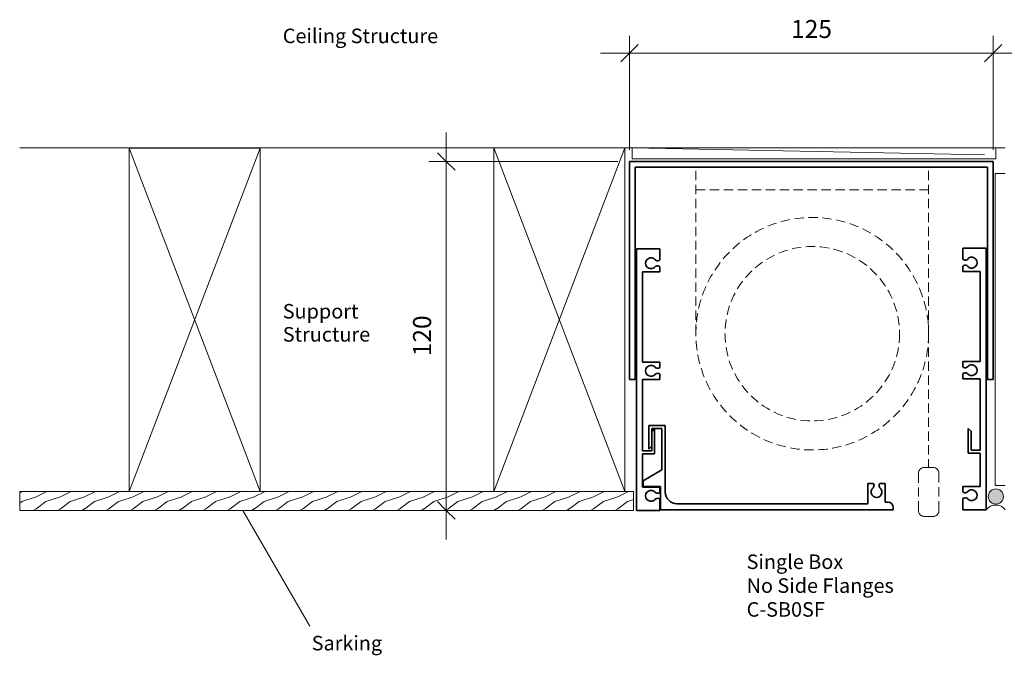
# Model space of a CAD drawing. Units: millimetres. Extents: x 2218 to 2743, y 1234 to 1559.
# Drawn here: x 2218 to 2557, y 1313 to 1532 of the extents above; entities that cross this region are included whole.
import ezdxf

# ---------------------------------------------------------------- set-up
doc = ezdxf.new("R2010")
doc.units = ezdxf.units.MM
doc.linetypes.add('Demolished', pattern=[4.8, 3.2, -1.6])
for name, color, linetype, lineweight in [('A-ANNO-DIMS', 211, 'Continuous', 9), ('A-ANNO-DIMS-2', 211, 'Continuous', 9), ('A-DETL', 90, 'Continuous', 18), ('A-DETL-DEMO', 6, 'Demolished', 18), ('A-DETL-GENF', 92, 'Continuous', 18), ('A-DETL-MEDM', 33, 'Continuous', 35), ('A-DETL-THIN', 151, 'Continuous', 18), ('G-ANNO-TEXT', 231, 'Continuous', 9)]:
    doc.layers.add(name, color=color, linetype=linetype, lineweight=lineweight)
doc.styles.add('Arial', font='arial.ttf', dxfattribs={"height": 5})
doc.styles.add('Arial_B', font='arialbd.ttf', dxfattribs={"height": 5})
doc.styles.add('Arial_B_1', font='arialbd.ttf', dxfattribs={"height": 6.190476})
doc.dimstyles.new('Linear_-_3mm_Arial', dxfattribs={"dimscale": 304.8, "dimtxt": 6.121556, "dimasz": 0.019685, "dimexe": 0.019685, "dimexo": 0.013123, "dimgap": 0.011483, "dimtad": 1, "dimdec": 0, "dimzin": 0, "dimdsep": 46, "dimtxsty": 'Arial_B_1', "dimblk1": 'OBLIQUE', "dimblk2": 'OBLIQUE', "dimsah": 1, "dimcen": 0.09, "dimdle": 0.032808, "dimazin": 0, "dimtfac": 1, "dimtdec": 4, "dimtix": 1, "dimtmove": 0, "dimatfit": 3, "dimfxl": 1, "dimtvp": 1, "dimtfill": 1, "dimtolj": 1, "dimtzin": 0, "dimarcsym": 2})

# ---------------------------------------------------------------- blocks, each defined once
blk = doc.blocks.new('DIMBLOCK1-Detail Template - Single Box No Flange')
at = {"layer": 'A-ANNO-DIMS-2'}
for p, q in [((2365.07, 1353.1), (2365.07, 1493.1)), ((2365.07, 1483.1), (2359.07, 1483.1)), ((2365.07, 1483.1), (2424.07, 1483.1)), ((2365.07, 1363.1), (2359.07, 1363.1)), ((2365.07, 1363.1), (2426.47, 1363.1))]:
    blk.add_line(p, q, dxfattribs=at)
at = {"layer": 'A-ANNO-DIMS-2', "lineweight": 35}
for p, q in [((2365.07, 1483.1), (2362.07, 1486.1)), ((2365.07, 1483.1), (2368.07, 1480.1)), ((2365.07, 1363.1), (2362.07, 1366.1)), ((2365.07, 1363.1), (2368.07, 1360.1))]:
    blk.add_line(p, q, dxfattribs=at)
at = {"layer": 'A-ANNO-DIMS-2', "color": 0, "insert": (2353.63, 1416.11), "char_height": 6.19, "width": 16.7906, "attachment_point": 1, "rotation": 90, "line_spacing_factor": 0.941778, "style": 'Arial_B_1', "bg_fill": 3, "box_fill_scale": 1.25, "bg_fill_color": 256, "bg_fill_true_color": 13158600, "bg_fill_transparency": 0}
blk.add_mtext('120', dxfattribs=at)
blk = doc.blocks.new('_Oblique')
at = {"color": 0, "linetype": 'ByBlock', "lineweight": -2}
blk.add_line((-0.5, -0.5), (0.5, 0.5), dxfattribs=at)
blk = doc.blocks.new('DIMBLOCK2-Detail Template - Single Box No Flange')
at = {"layer": 'A-ANNO-DIMS-2'}
for p, q in [((2428.07, 1520.35), (2428.07, 1526.35)), ((2553.07, 1520.35), (2553.07, 1526.35)), ((2418.07, 1520.35), (2563.07, 1520.35)), ((2428.07, 1520.35), (2428.07, 1487.1)), ((2553.07, 1520.35), (2553.07, 1487.1))]:
    blk.add_line(p, q, dxfattribs=at)
at = {"layer": 'A-ANNO-DIMS-2', "lineweight": 35}
for p, q in [((2428.07, 1520.35), (2431.07, 1523.35)), ((2553.07, 1520.35), (2556.07, 1523.35)), ((2428.07, 1520.35), (2425.07, 1517.35)), ((2553.07, 1520.35), (2550.07, 1517.35))]:
    blk.add_line(p, q, dxfattribs=at)
at = {"layer": 'A-ANNO-DIMS-2', "color": 0, "insert": (2483.57, 1531.79), "char_height": 6.19, "width": 16.7906, "attachment_point": 1, "line_spacing_factor": 0.941778, "style": 'Arial_B_1', "bg_fill": 3, "box_fill_scale": 1.25, "bg_fill_color": 256, "bg_fill_true_color": 13158600, "bg_fill_transparency": 0}
blk.add_mtext('125', dxfattribs=at)

msp = doc.modelspace()

# ---------------------------------------------------------------- hatches: boundary and pattern name
at = {"layer": 'A-DETL-GENF'}
h = msp.add_hatch(dxfattribs=at)
h.set_pattern_fill('FP_2', style=0, pattern_type=2)
h.set_pattern_definition([(216.87, (3.332, 8.33), (24.9899702, 16.6600446), [4.165, -37.485]), (206.565, (8.33, 5.831), (-8.330255, -8.329793), [9.313, -9.313]), (198.435, (8.33, 1.666), (-16.65982, -8.3297705), [5.268, -21.073])])
h.paths.add_polyline_path([(2429.41, 1363.1), (2429.41, 1369.61), (2218.42, 1369.61), (2218.42, 1363.1)])
msp.add_hatch(color=7, dxfattribs=at).paths.add_polyline_path([(2553.97, 1365.25), (2554.64, 1365.34), (2555.27, 1365.6), (2555.81, 1366.01), (2556.22, 1366.55), (2556.48, 1367.17), (2556.57, 1367.85), (2556.48, 1368.52), (2556.22, 1369.15), (2555.81, 1369.69), (2555.27, 1370.1), (2554.64, 1370.36), (2553.97, 1370.45), (2553.3, 1370.36), (2552.67, 1370.1), (2552.13, 1369.69), (2551.72, 1369.15), (2551.46, 1368.52), (2551.37, 1367.85), (2551.46, 1367.17), (2551.72, 1366.55), (2552.13, 1366.01), (2552.67, 1365.6), (2553.3, 1365.34)])

# ---------------------------------------------------------------- linework, layer by layer
at = {"layer": 'A-DETL'}
msp.add_line((2430.47, 1399.35), (2430.47, 1396.66), dxfattribs=at)
at = {"layer": 'A-DETL-DEMO'}
for p, q in [((2450.86, 1423.87), (2450.86, 1481.12)), ((2530.86, 1423.87), (2530.86, 1481.12)), ((2450.86, 1473.39), (2530.86, 1473.39)), ((2530.86, 1423.87), (2530.86, 1377.86)), ((2532.41, 1377.86), (2529.38, 1377.86)), ((2527.38, 1363.01), (2527.38, 1375.86)), ((2534.41, 1375.86), (2534.41, 1363.01)), ((2532.41, 1361.01), (2529.38, 1361.01))]:
    msp.add_line(p, q, dxfattribs=at)
for radius in [40, 30]:
    msp.add_circle((2490.86, 1423.87), radius, dxfattribs=at)
for centre, start, end in [((2529.38, 1375.86), 90, 180), ((2532.41, 1375.86), 0, 90), ((2529.38, 1363.01), 180, 270), ((2532.41, 1363.01), 270, 0)]:
    msp.add_arc(centre, 2, start, end, dxfattribs=at)
at = {"layer": 'A-DETL-MEDM'}
for p, q in [((2428.07, 1408.1), (2428.07, 1483.1)), ((2428.07, 1483.1), (2553.07, 1483.1)), ((2553.07, 1483.1), (2553.07, 1408.08)), ((2430.03, 1408.1), (2430.03, 1481.12)), ((2430.03, 1481.12), (2551.07, 1481.12)), ((2551.07, 1408.08), (2551.07, 1481.12)), ((2438.47, 1453.1), (2430.47, 1453.1)), ((2430.47, 1453.1), (2430.47, 1363.1)), ((2438.47, 1449.28), (2438.47, 1453.1)), ((2542.62, 1449.48), (2542.62, 1453.3)), ((2542.62, 1453.3), (2550.62, 1453.3)), ((2550.62, 1453.3), (2550.62, 1363.3)), ((2438.47, 1445.1), (2438.47, 1446.93)), ((2542.62, 1445.3), (2542.62, 1447.12)), ((2548.62, 1445.3), (2542.62, 1445.3)), ((2548.62, 1414.3), (2548.62, 1445.3)), ((2432.47, 1414.1), (2432.47, 1445.1)), ((2432.47, 1445.1), (2438.47, 1445.1)), ((2438.47, 1414.1), (2432.47, 1414.1)), ((2438.47, 1412.28), (2438.47, 1414.1)), ((2542.62, 1412.48), (2542.62, 1414.3)), ((2542.62, 1414.3), (2548.62, 1414.3)), ((2430.03, 1408.1), (2428.07, 1408.1)), ((2432.47, 1408.1), (2438.47, 1408.1)), ((2432.47, 1383.6), (2432.47, 1408.1)), ((2438.47, 1408.1), (2438.47, 1409.93)), ((2542.62, 1408.3), (2542.62, 1410.12)), ((2548.62, 1408.3), (2542.62, 1408.3)), ((2548.62, 1383.8), (2548.62, 1408.3)), ((2553.07, 1408.08), (2551.07, 1408.08)), ((2550.62, 1399.55), (2550.62, 1396.86)), ((2434.7, 1384.18), (2434.7, 1392.26)), ((2434.7, 1392.26), (2440.34, 1392.26)), ((2439.17, 1391.27), (2435.67, 1391.27)), ((2435.67, 1391.27), (2435.67, 1385.15)), ((2436.67, 1391.1), (2435.67, 1390.1)), ((2436.67, 1382.6), (2436.67, 1391.1)), ((2439.17, 1377.05), (2439.17, 1391.27)), ((2440.34, 1392.26), (2440.34, 1369.39)), ((2544.42, 1389.86), (2544.42, 1391.3)), ((2544.42, 1391.3), (2545.42, 1390.3)), ((2435.67, 1390.1), (2435.67, 1383.6)), ((2544.42, 1382.8), (2544.42, 1390.58)), ((2545.42, 1390.3), (2545.42, 1383.8)), ((2434.7, 1384.18), (2435.67, 1385.15)), ((2435.67, 1383.6), (2432.47, 1383.6)), ((2432.47, 1371.1), (2432.47, 1382.6)), ((2432.47, 1382.6), (2436.67, 1382.6)), ((2548.62, 1382.8), (2544.42, 1382.8)), ((2545.42, 1383.8), (2548.62, 1383.8)), ((2548.62, 1371.3), (2548.62, 1382.8)), ((2432.68, 1373.31), (2439.17, 1377.05)), ((2438.47, 1371.1), (2432.47, 1371.1)), ((2432.68, 1371.32), (2432.68, 1373.31)), ((2438.71, 1371.32), (2432.68, 1371.32)), ((2438.47, 1369.28), (2438.47, 1371.1)), ((2438.71, 1363.3), (2438.71, 1371.32)), ((2509.94, 1372.39), (2509.94, 1365.39)), ((2509.94, 1372.39), (2511.78, 1372.39)), ((2515.95, 1372.39), (2514.12, 1372.39)), ((2515.95, 1365.89), (2515.95, 1372.39)), ((2542.62, 1369.48), (2542.62, 1371.3)), ((2542.62, 1371.3), (2548.62, 1371.3)), ((2438.47, 1363.1), (2438.47, 1366.93)), ((2444.34, 1365.39), (2509.94, 1365.39)), ((2516.95, 1365.89), (2515.95, 1365.89)), ((2518.71, 1363.3), (2518.71, 1364.13)), ((2542.62, 1363.3), (2542.62, 1367.12)), ((2430.47, 1363.1), (2438.47, 1363.1)), ((2438.71, 1363.3), (2518.71, 1363.3)), ((2550.62, 1363.3), (2542.62, 1363.3))]:
    msp.add_line(p, q, dxfattribs=at)
for centre, radius, start, end in [((2435.47, 1448.1), 1.88, 59.5377, 300.4623), ((2439.13, 1452.2), 3.68, 222.51, 236.7914), ((2437.7, 1450.02), 1.07, 236.7914, 315.9317), ((2543.39, 1450.22), 1.07, 224.0683, 303.2086), ((2541.96, 1452.4), 3.68, 303.2086, 317.49), ((2545.62, 1448.3), 1.88, 239.5377, 120.4623), ((2439.13, 1444), 3.68, 123.2086, 137.49), ((2437.7, 1446.19), 1.07, 44.0683, 123.2086), ((2543.39, 1446.38), 1.07, 56.7914, 135.9317), ((2541.96, 1444.2), 3.68, 42.51, 56.7914), ((2435.47, 1411.1), 1.88, 59.5377, 300.4623), ((2439.13, 1415.2), 3.68, 222.51, 236.7914), ((2437.7, 1413.02), 1.07, 236.7914, 315.9317), ((2543.39, 1413.22), 1.07, 224.0683, 303.2086), ((2541.96, 1415.4), 3.68, 303.2086, 317.49), ((2545.62, 1411.3), 1.88, 239.5377, 120.4623), ((2439.13, 1407), 3.68, 123.2086, 137.49), ((2437.7, 1409.19), 1.07, 44.0683, 123.2086), ((2543.39, 1409.38), 1.07, 56.7914, 135.9317), ((2541.96, 1407.2), 3.68, 42.51, 56.7914), ((2508.85, 1373.06), 3.68, 312.51, 326.7914), ((2511.03, 1371.63), 1.07, 326.7914, 45.4704), ((2514.87, 1371.63), 1.07, 134.5296, 213.2086), ((2517.05, 1373.06), 3.68, 213.2086, 227.49), ((2435.47, 1368.1), 1.88, 59.5377, 300.4623), ((2439.13, 1372.2), 3.68, 222.51, 236.7914), ((2437.7, 1370.02), 1.07, 236.7914, 315.9317), ((2444.34, 1369.39), 4, 180, 270), ((2512.95, 1369.4), 1.88, 149.5377, 30.4623), ((2543.39, 1370.22), 1.07, 224.0683, 303.2086), ((2543.39, 1366.38), 1.07, 56.7914, 135.9317), ((2541.96, 1372.4), 3.68, 303.2086, 317.49), ((2545.62, 1368.3), 1.88, 239.5377, 120.4623), ((2439.13, 1364), 3.68, 123.2086, 137.49), ((2437.7, 1366.19), 1.07, 44.0683, 123.2086), ((2516.95, 1364.13), 1.76, 0, 90), ((2541.96, 1364.2), 3.68, 42.51, 56.7914)]:
    msp.add_arc(centre, radius, start, end, dxfattribs=at)
at = {"layer": 'A-DETL-THIN'}
for p, q in [((2557.2, 1487.85), (2218.42, 1487.85)), ((2256.08, 1487.69), (2256.08, 1369.61)), ((2301.08, 1487.69), (2256.08, 1487.69)), ((2301.08, 1487.69), (2256.08, 1369.61)), ((2256.08, 1487.69), (2301.08, 1369.61)), ((2301.08, 1369.61), (2301.08, 1487.69)), ((2381.45, 1487.85), (2381.45, 1369.61)), ((2426.45, 1487.85), (2381.45, 1487.85)), ((2426.45, 1487.85), (2381.45, 1369.61)), ((2381.45, 1487.85), (2426.45, 1369.61)), ((2426.45, 1369.61), (2426.45, 1487.85)), ((2428.93, 1484.01), (2428.93, 1487.85)), ((2428.93, 1487.85), (2550.06, 1485.35)), ((2518.11, 1487.85), (2473.11, 1487.85)), ((2518.11, 1487.85), (2533.11, 1487.85)), ((2553.93, 1487.85), (2553.93, 1484.01)), ((2553.93, 1484.01), (2428.93, 1484.01)), ((2553.76, 1479), (2553.76, 1371.62)), ((2557.2, 1479), (2553.76, 1479)), ((2553.76, 1371.62), (2557.2, 1371.62)), ((2429.41, 1369.61), (2218.42, 1369.61)), ((2218.42, 1369.61), (2218.42, 1363.1)), ((2218.42, 1369.61), (2429.41, 1369.61)), ((2218.42, 1363.1), (2218.42, 1369.61)), ((2256.08, 1369.61), (2301.08, 1369.61)), ((2381.45, 1369.61), (2426.45, 1369.61)), ((2429.41, 1363.1), (2429.41, 1369.61)), ((2429.41, 1369.61), (2429.41, 1363.1)), ((2218.42, 1363.1), (2429.41, 1363.1)), ((2429.41, 1363.1), (2218.42, 1363.1)), ((2318.11, 1323.3), (2295.13, 1363.1))]:
    msp.add_line(p, q, dxfattribs=at)
for centre, radius, start, end in [((2553.97, 1367.85), 2.6, 0, 180), ((2553.97, 1367.85), 2.6, 180, 0), ((2553.91, 1360.82), 4.12, 37.0023, 142.9977)]:
    msp.add_arc(centre, radius, start, end, dxfattribs=at)

# ---------------------------------------------------------------- texts
at = {"layer": 'G-ANNO-TEXT', "color": 7, "char_height": 5, "attachment_point": 1, "bg_fill": 3, "box_fill_scale": 1.25, "bg_fill_color": 256, "bg_fill_true_color": 13158600, "bg_fill_transparency": 0}
for s, insert, width, style in [('Ceiling Structure', (2308.85, 1528.82), 61.8903, 'Arial'), ('Support ', (2308.85, 1434.09), 31.7468, 'Arial'), ('Single Box', (2468.29, 1347.92), 43.6118, 'Arial_B'), ('Sarking', (2318.8, 1319.93), 28.5401, 'Arial')]:
    msp.add_mtext(s, dxfattribs=dict(at, insert=insert, width=width, style=style))

# ---------------------------------------------------------------- next in the draw order: texts
for s, insert, width, style in [('Structure', (2308.85, 1426.15), 34.1519, 'Arial'), ('No Side Flanges', (2468.29, 1339.72), 65.578, 'Arial_B')]:
    msp.add_mtext(s, dxfattribs=dict(at, insert=insert, width=width, style=style))

# ---------------------------------------------------------------- next in the draw order: dimensions: what is measured, and where the dimension line sits
at = {"layer": 'A-ANNO-DIMS'}
dim = msp.add_linear_dim(base=(2365.07, 1483.1), p1=(2430.47, 1363.1), p2=(2428.07, 1483.1), angle=90, dimstyle='Linear_-_3mm_Arial', override={"dimpost": '<>', "dimfxl": 120.023989}, dxfattribs=at)
dim.commit()
dim.dimension.update_dxf_attribs({"geometry": 'DIMBLOCK1-Detail Template - Single Box No Flange', "text_midpoint": (2358.4, 1423.1)})

# ---------------------------------------------------------------- next in the draw order: texts
at = {"layer": 'G-ANNO-TEXT', "color": 7, "insert": (2468.29, 1331.52), "char_height": 5, "width": 36.0759, "attachment_point": 1, "style": 'Arial_B', "bg_fill": 3, "box_fill_scale": 1.25, "bg_fill_color": 256, "bg_fill_true_color": 13158600, "bg_fill_transparency": 0}
msp.add_mtext('C-SB0SF', dxfattribs=at)

# ---------------------------------------------------------------- next in the draw order: dimensions: what is measured, and where the dimension line sits
at = {"layer": 'A-ANNO-DIMS'}
dim = msp.add_linear_dim(base=(2553.07, 1520.35), p1=(2428.07, 1483.1), p2=(2553.07, 1483.1), dimstyle='Linear_-_3mm_Arial', override={"dimpost": '<>', "dimfxl": 125}, dxfattribs=at)
dim.commit()
dim.dimension.update_dxf_attribs({"geometry": 'DIMBLOCK2-Detail Template - Single Box No Flange', "text_midpoint": (2490.57, 1527.01)})

doc.saveas('drawing.dxf')
